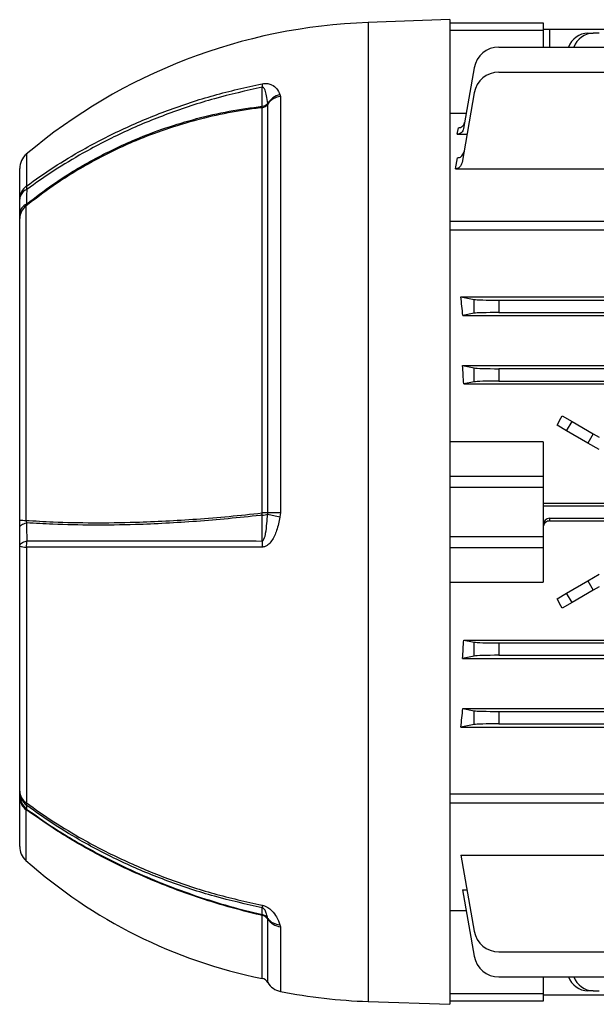
# Model space of a CAD drawing. Units: millimetres. Extents: x -807 to 492, y -492 to 492.
# Drawn here: x 216 to 309, y -96 to 62 of the extents above; entities that cross this region are included whole.
import ezdxf

# ---------------------------------------------------------------- set-up
doc = ezdxf.new("R2010")
doc.units = ezdxf.units.MM

msp = doc.modelspace()

# ---------------------------------------------------------------- linework, layer by layer
at = {"color": 7, "linetype": 'Continuous', "lineweight": 25}
for p, q in [((285, 61.69), (271.9, 61.23)), ((285, 61.69), (285, -96.31)), ((285, 61.19), (300, 61.19)), ((300, 61.19), (300, 59.95)), ((300, 60.19), (301, 60.19)), ((301, 60.19), (334.73, 60.19)), ((300, 59.95), (285, 59.95)), ((300, 59.95), (300, 57.29)), ((307.17, 59.54), (308.03, 59.54)), ((309, 59.54), (308.03, 59.54)), ((292.88, 57.29), (334.7, 57.29)), ((288.94, 53.98), (287.22, 44.2)), ((292.88, 53.27), (334.67, 53.27)), ((257.76, 49.69), (257.82, 49.38)), ((257.82, 49.38), (257.82, -17.46)), ((288.94, 49.96), (286.97, 38.77)), ((254.88, -17.46), (254.88, 47.57)), ((255.81, 48.15), (255.79, 48.24)), ((255.81, -17.46), (255.81, 48.15)), ((285, 46.7), (287.66, 46.7)), ((286.21, 43.29), (286.4, 44.35)), ((286.21, 43.29), (287.77, 43.29)), ((285.92, 37.75), (286.24, 39.53)), ((216, 32.9), (216, 37.81)), ((285.92, 37.75), (316.37, 37.75)), ((217, 31.76), (217, -18.66)), ((216, 29.8), (216, 30.57)), ((216, -18.61), (216, 29.8)), ((285, 29.35), (417, 29.35)), ((314.89, 27.93), (285, 27.93)), ((286.79, 17.23), (288.94, 16.8)), ((286.79, 17.23), (320.17, 17.23)), ((288.94, 14.57), (288.94, 16.8)), ((292.88, 16.69), (409.12, 16.69)), ((292.88, 16.69), (292.88, 14.69)), ((288.94, 14.57), (287.1, 14.21)), ((292.88, 14.69), (409.12, 14.69)), ((287.1, 14.21), (414.9, 14.21)), ((287.06, 6.17), (414.94, 6.17)), ((287.06, 6.17), (288.94, 5.8)), ((288.94, 3.57), (288.94, 5.8)), ((292.88, 5.69), (409.12, 5.69)), ((292.88, 5.69), (292.88, 3.69)), ((288.94, 3.57), (287.25, 3.23)), ((287.25, 3.23), (414.75, 3.23)), ((292.88, 3.69), (409.12, 3.69)), ((303.03, -1.87), (304.62, -2.79)), ((303.76, -4.29), (304.62, -2.79)), ((304.62, -2.79), (308.03, -4.76)), ((303.76, -4.29), (302.22, -3.4)), ((307.17, -6.26), (303.76, -4.29)), ((300, -6.07), (285, -6.07)), ((300, -6.07), (300, -11.55)), ((308.03, -4.76), (307.17, -6.26)), ((309, -7.31), (307.17, -6.26)), ((308.03, -4.76), (309, -5.31)), ((285, -11.55), (300, -11.55)), ((300, -11.55), (300, -13.4)), ((300, -13.4), (285, -13.4)), ((300, -13.4), (300, -21.23)), ((300, -15.88), (310.06, -15.88)), ((300, -16.31), (310.39, -16.31)), ((216, -19.81), (216, -18.61)), ((255.79, -17.65), (255.81, -17.46)), ((257.82, -17.46), (257.76, -18.09)), ((301, -18.31), (310.39, -18.31)), ((301, -18.31), (301, -18.75)), ((301, -18.75), (310.06, -18.75)), ((285, -21.23), (300, -21.23)), ((300, -21.23), (300, -23.08)), ((216, -62.11), (216, -22.73)), ((217.07, -22.95), (217.07, -63.98)), ((300, -23.08), (285, -23.08)), ((300, -23.08), (300, -28.56)), ((303.76, -30.34), (307.17, -28.37)), ((307.17, -28.37), (309, -27.31)), ((307.17, -28.37), (308.03, -29.87)), ((285, -28.56), (300, -28.56)), ((308.03, -29.87), (304.62, -31.84)), ((309, -29.31), (308.03, -29.87)), ((302.22, -31.23), (303.76, -30.34)), ((304.62, -31.84), (303.76, -30.34)), ((304.62, -31.84), (303.03, -32.76)), ((287.25, -37.86), (414.75, -37.86)), ((287.25, -37.86), (288.94, -38.2)), ((288.94, -40.43), (288.94, -38.2)), ((292.88, -38.31), (409.12, -38.31)), ((292.88, -38.31), (292.88, -40.31)), ((288.94, -40.43), (287.06, -40.8)), ((287.06, -40.8), (414.94, -40.8)), ((292.88, -40.31), (409.12, -40.31)), ((287.1, -48.84), (414.9, -48.84)), ((287.1, -48.84), (288.94, -49.2)), ((288.94, -51.43), (288.94, -49.2)), ((292.88, -49.31), (292.88, -51.31)), ((292.88, -49.31), (409.12, -49.31)), ((288.94, -51.43), (286.79, -51.86)), ((286.79, -51.86), (320.17, -51.86)), ((292.88, -51.31), (409.12, -51.31)), ((216, -63.14), (216, -62.7)), ((216, -70.99), (216, -63.14)), ((285, -62.56), (314.89, -62.56)), ((285, -63.98), (417, -63.98)), ((286.79, -72.38), (316.37, -72.38)), ((286.79, -72.38), (288.94, -84.59)), ((287.06, -77.92), (287.77, -77.92)), ((287.06, -77.92), (288.94, -88.61)), ((254.88, -82.06), (254.91, -81.93)), ((287.66, -81.33), (285, -81.33)), ((255.81, -82.63), (255.79, -82.53)), ((257.76, -83.54), (257.82, -83.87)), ((292.88, -87.9), (409.12, -87.9)), ((292.88, -91.92), (409.12, -91.92)), ((300, -91.92), (300, -94.58)), ((285, -94.58), (300, -94.58)), ((300, -94.58), (300, -95.81)), ((308.03, -94.17), (307.17, -94.17)), ((308.03, -94.17), (309, -94.17)), ((271.9, -95.86), (285, -96.31)), ((300, -95.81), (285, -95.81)), ((300, -94.81), (401, -94.81))]:
    msp.add_line(p, q, dxfattribs=at)
at = {"color": 8, "linetype": 'Continuous', "lineweight": 25}
for p, q in [((271.9, 61.23), (271.9, -95.86)), ((301, 60.19), (301, 57.29)), ((217.07, 40.1), (217.07, 34.98)), ((217, -65.05), (217, -73.22)), ((254.88, -92.16), (254.88, -82.06)), ((255.81, -92.82), (255.81, -82.63)), ((257.82, -83.87), (257.82, -94.25))]:
    msp.add_line(p, q, dxfattribs=at)
at = {"color": 7, "linetype": 'Continuous', "lineweight": 25, "flags": 128}
for points in [[(254.91, 47.79), (254.91, 48.79), (254.91, 49.78), (254.9, 50.84)], [(254.9, -21.97), (254.9, -21.09), (254.91, -19.74), (254.91, -17.82)], [(257.82, -17.46), (257.51, -17.46), (257.22, -17.46), (256.93, -17.46), (256.66, -17.46), (256.41, -17.46), (256.19, -17.46), (255.98, -17.46), (255.81, -17.46)], [(216, -19.81), (216.02, -19.7), (216.07, -19.6), (216.16, -19.49), (216.29, -19.39), (216.45, -19.29), (216.64, -19.21), (216.86, -19.12), (217.11, -19.05)], [(216, -22.73), (216.02, -22.62), (216.07, -22.51), (216.17, -22.4), (216.3, -22.3), (216.46, -22.21), (216.65, -22.12), (216.87, -22.04), (217.12, -21.96)], [(254.91, -81.93), (254.91, -81.57), (254.91, -81.2), (254.9, -80.82)]]:
    msp.add_lwpolyline(points, dxfattribs=at)
at = {"color": 7, "linetype": 'Continuous', "lineweight": 25}
for centre, radius, start, end in [((275.04, -28.63), 89.92, 92, 130.1463), ((307.29, 56.09), 3.45, 92.022, 159.686), ((308.2, 56.02), 3.52, 92.7522, 158.9558), ((292.88, 53.29), 4, 90, 170), ((292.88, 49.27), 4, 90, 170), ((259.92, 51.31), 5.04, 178.9173, 185.3512), ((258.6, 46.48), 3.31, 104.576, 147.9882), ((258.27, 46.4), 3.02, 98.535, 144.6338), ((254.66, 48.96), 1.41, 278.867, 324.6506), ((253.17, 47.92), 1.74, 348.488, 356.0027), ((254.72, 49.26), 1.48, 277.2005, 316.1641), ((219, 37.81), 3, 130.1463, 180), ((218.64, 32.86), 2.64, 126.6361, 179.303), ((218.69, 34.87), 1.62, 176.0949, 195.8032), ((217.83, 32.73), 1.84, 112.6627, 174.9675), ((217.82, 30.41), 1.83, 112.9877, 175.016), ((218.51, 29.76), 2.51, 126.8361, 179.0582), ((216.85, -12.05), 6.61, 262.5696, 271.2915), ((248.07, -18.22), 6.85, 3.4209, 6.4291), ((254.84, -388.12), 370.67, 89.8505, 89.9945), ((254.83, -14.92), 2.9, 271.6009, 289.4163), ((263.98, 14.34), 33.03, 255.6343, 259.143), ((221.64, -22.72), 4.58, 170.492, 182.8717), ((267.97, -22.73), 13.09, 176.6429, 180.9261), ((216.92, -20.99), 1.97, 241.9923, 274.1517), ((218.29, -62.04), 2.29, 181.7992, 237.7253), ((218.93, -62.11), 2.93, 180.1352, 231.9787), ((218.93, -62.69), 2.93, 180.1296, 231.5564), ((218.42, -63.09), 2.42, 181.1862, 234.2189), ((217.86, -64.09), 0.803, 171.7541, 203.3854), ((219, -70.99), 3, 180, 228.2914), ((270.9, -12.76), 81, 228.2914, 258.5931), ((256.8, -80.51), 1.92, 176.7443, 189.1032), ((254.66, -83.45), 1.41, 35.4261, 81.1677), ((254.62, -83.29), 1.4, 32.9684, 77.9734), ((257.86, -80.92), 2.62, 217.9872, 267.9348), ((258.27, -80.88), 3.02, 215.4431, 261.4992), ((292.88, -83.9), 4, 190, 270), ((292.88, -87.92), 4, 190, 270), ((254.6, -93.53), 1.4, 30.3516, 78.5931), ((258.4, -91.3), 3, 210.3516, 258.9618), ((307.34, -90.65), 3.52, 201.0442, 267.2478), ((308.15, -90.72), 3.45, 200.314, 267.978), ((275.04, -6), 89.92, 258.9618, 268)]:
    msp.add_arc(centre, radius, start, end, dxfattribs=at)
for centre, major_axis, ratio, start_param, end_param in [((277.08, -17.31), (0, 65), 0.176327, 5.218668, 5.272661), ((292.88, 16.82), (4, 0), 0.034921, 3.316126, 4.712389), ((292.88, 14.55), (4, 0), 0.034921, 1.570796, 2.96706), ((276.37, -17.31), (0, 65), 0.176327, 5.034035, 5.082119), ((292.88, 5.82), (4, 0), 0.034921, 3.316126, 4.712389), ((292.88, 3.55), (4, 0), 0.034921, 1.570796, 2.96706), ((281.26, -17.31), (38.57, 64.74), 0.151498, 5.018135, 5.042319), ((301, -19.32), (0, -1), 0.999391, 3.141593, 4.712389), ((281.26, -17.31), (-38.57, 64.74), 0.151498, 4.382459, 4.406643), ((276.37, -17.31), (0, 65), 0.176327, 4.342659, 4.390743), ((292.88, -38.18), (4, 0), 0.034921, 3.316126, 4.712389), ((292.88, -40.45), (4, 0), 0.034921, 1.570796, 2.96706), ((277.08, -17.31), (0, 65), 0.176327, 4.152117, 4.20611), ((292.88, -49.18), (4, 0), 0.034921, 3.316126, 4.712389), ((292.88, -51.45), (4, 0), 0.034921, 1.570796, 2.96706)]:
    msp.add_ellipse(centre, major_axis=major_axis, ratio=ratio, start_param=start_param, end_param=end_param, dxfattribs=at)
for points, knots in [([(217.07, 34.98), (218.52, 36.01), (221.43, 38.07), (226.64, 41.19), (232.7, 44.31), (239.75, 47.22), (247.14, 49.67), (252.3, 50.83), (254.88, 51.41)], [0, 0, 0, 0, 0.131837, 0.264198, 0.444629, 0.626409, 0.812462, 1, 1, 1, 1]), ([(254.9, 50.84), (252.34, 50.27), (247.19, 49.11), (239.82, 46.68), (232.76, 43.76), (226.71, 40.64), (221.49, 37.52), (218.58, 35.46), (217.12, 34.43)], [0, 0, 0, 0, 0.18607, 0.373624, 0.554033, 0.735789, 0.867632, 1, 1, 1, 1]), ([(254.88, 51.41), (255.05, 51.43), (255.39, 51.48), (255.94, 51.43), (256.64, 51.2), (257.31, 50.61), (257.6, 50.02), (257.76, 49.69)], [0, 0, 0, 0, 0.085474, 0.170552, 0.321314, 0.627172, 1, 1, 1, 1]), ([(255.79, 48.24), (255.79, 48.25), (255.75, 48.67), (255.65, 49.4), (255.46, 50.23), (255.25, 50.67), (255.1, 50.81), (255.01, 50.85), (254.95, 50.85), (254.92, 50.84), (254.9, 50.84)], [0, 0, 0, 0, 0.010185, 0.440528, 0.77263, 0.906715, 0.961745, 0.975915, 0.990233, 1, 1, 1, 1]), ([(254.88, 47.57), (254.78, 47.56), (252.95, 47.34), (249.42, 46.78), (244.36, 45.63), (239.41, 44.13), (233.82, 42.02), (227.73, 39.07), (221.87, 35.51), (218.44, 32.87), (217, 31.76)], [0, 0, 0, 0, 0.007283, 0.1311, 0.254921, 0.378743, 0.502563, 0.685076, 0.867592, 1, 1, 1, 1]), ([(217.11, 32.09), (218.5, 33.16), (221.88, 35.76), (227.71, 39.3), (233.81, 42.25), (239.41, 44.37), (244.42, 45.87), (249.59, 47.07), (253.13, 47.55), (254.91, 47.79)], [0, 0, 0, 0, 0.128377, 0.311734, 0.495087, 0.619486, 0.743887, 0.871945, 1, 1, 1, 1]), ([(286.4, 44.35), (286.51, 44.36), (286.73, 44.39), (287.03, 44.56), (287.26, 44.81), (287.37, 45.05), (287.39, 45.19), (287.4, 45.22)], [0, 0, 0, 0, 0.23031, 0.460388, 0.696546, 0.942406, 1, 1, 1, 1]), ([(287.22, 44.2), (287.18, 44.08), (287.11, 43.82), (286.86, 43.52), (286.54, 43.33), (286.31, 43.3), (286.21, 43.29)], [0, 0, 0, 0, 0.265529, 0.531445, 0.785047, 1, 1, 1, 1]), ([(286.24, 39.53), (286.35, 39.54), (286.56, 39.56), (286.85, 39.73), (287.09, 39.99), (287.22, 40.26), (287.26, 40.43), (287.27, 40.48)], [0, 0, 0, 0, 0.211578, 0.422601, 0.647991, 0.898663, 1, 1, 1, 1]), ([(286.97, 38.77), (286.92, 38.61), (286.83, 38.29), (286.53, 37.95), (286.21, 37.77), (286.01, 37.76), (285.92, 37.75)], [0, 0, 0, 0, 0.321615, 0.623417, 0.830233, 1, 1, 1, 1]), ([(217.12, 34.43), (217.12, 34), (217.11, 33.22), (217.11, 32.44), (217.11, 32.09)], [0, 0, 0, 0, 0.555638, 1, 1, 1, 1]), ([(216, 30.57), (216, 30.91), (216, 31.69), (216, 32.46), (216, 32.9)], [0, 0, 0, 0, 0.444355, 1, 1, 1, 1]), ([(217.11, 32.09), (217.07, 32), (217.02, 31.88), (217.01, 31.79), (217, 31.76)], [0, 0, 0, 0, 0.691823, 1, 1, 1, 1]), ([(217, -18.66), (218.45, -18.75), (221.87, -18.95), (227.74, -19.07), (233.82, -19), (239.41, -18.77), (244.41, -18.45), (249.57, -18.04), (253.11, -17.65), (254.88, -17.46)], [0, 0, 0, 0, 0.13266, 0.315049, 0.497432, 0.621243, 0.745055, 0.872529, 1, 1, 1, 1]), ([(217, -18.66), (217.01, -18.72), (217.03, -18.87), (217.08, -18.99), (217.11, -19.05)], [0, 0, 0, 0, 0.446572, 1, 1, 1, 1]), ([(254.91, -17.82), (254.81, -17.83), (252.98, -18.04), (249.44, -18.41), (244.37, -18.83), (239.41, -19.15), (233.81, -19.39), (227.71, -19.46), (221.89, -19.34), (218.5, -19.13), (217.11, -19.05)], [0, 0, 0, 0, 0.007359, 0.13175, 0.256145, 0.380531, 0.504917, 0.688134, 0.871357, 1, 1, 1, 1]), ([(257.76, -18.09), (257.76, -18.11), (257.62, -18.85), (257.3, -20.18), (256.65, -21.72), (255.94, -22.54), (255.39, -22.89), (255.05, -22.93), (254.88, -22.95)], [0, 0, 0, 0, 0.0076, 0.372375, 0.678523, 0.829391, 0.914497, 1, 1, 1, 1]), ([(254.9, -21.97), (254.92, -21.97), (254.96, -21.97), (255.02, -21.94), (255.11, -21.84), (255.32, -21.44), (255.61, -20.02), (255.71, -18.67), (255.79, -17.65)], [0, 0, 0, 0, 0.012208, 0.024359, 0.044159, 0.098715, 0.320418, 1, 1, 1, 1]), ([(301, -18.75), (300.89, -18.76), (300.66, -18.79), (300.36, -18.96), (300.14, -19.21), (300.02, -19.49), (300, -19.68), (300, -19.75)], [0, 0, 0, 0, 0.2141788, 0.4283532, 0.6426573, 0.8573015, 1, 1, 1, 1]), ([(216, -22.73), (216, -22.29), (216, -21.32), (216, -20.35), (216, -19.81)], [0, 0, 0, 0, 0.444327, 1, 1, 1, 1]), ([(217.11, -19.05), (217.11, -19.59), (217.12, -20.56), (217.12, -21.53), (217.12, -21.96)], [0, 0, 0, 0, 0.55568, 1, 1, 1, 1]), ([(217.12, -21.96), (218.58, -21.96), (221.49, -21.96), (226.7, -21.95), (232.76, -21.97), (239.79, -21.96), (247.18, -21.96), (252.32, -21.96), (254.9, -21.97)], [0, 0, 0, 0, 0.132066, 0.264661, 0.444968, 0.626621, 0.81257, 1, 1, 1, 1]), ([(254.88, -22.95), (252.32, -22.94), (247.17, -22.94), (239.79, -22.94), (232.73, -22.95), (226.67, -22.94), (221.45, -22.94), (218.53, -22.95), (217.07, -22.95)], [0, 0, 0, 0, 0.185943, 0.373365, 0.553696, 0.735373, 0.867422, 1, 1, 1, 1]), ([(216, -62.7), (216, -62.61), (216, -62.42), (216, -62.22), (216, -62.11)], [0, 0, 0, 0, 0.444355, 1, 1, 1, 1]), ([(217.07, -63.98), (218.52, -65.01), (221.43, -67.07), (226.64, -70.19), (232.7, -73.3), (239.75, -76.23), (247.14, -78.68), (252.3, -79.83), (254.88, -80.41)], [0, 0, 0, 0, 0.131837, 0.264198, 0.444629, 0.626409, 0.812462, 1, 1, 1, 1]), ([(217.12, -64.41), (217.12, -64.52), (217.11, -64.71), (217.11, -64.9), (217.11, -64.98)], [0, 0, 0, 0, 0.555638, 1, 1, 1, 1]), ([(254.9, -80.82), (252.34, -80.25), (247.19, -79.1), (239.82, -76.66), (232.76, -73.73), (226.71, -70.63), (221.49, -67.5), (218.58, -65.44), (217.12, -64.41)], [0, 0, 0, 0, 0.18607, 0.373624, 0.554033, 0.735789, 0.867632, 1, 1, 1, 1]), ([(217.11, -64.98), (217.07, -64.98), (217.02, -64.97), (217.01, -65.03), (217, -65.05)], [0, 0, 0, 0, 0.691823, 1, 1, 1, 1]), ([(254.88, -82.06), (254.78, -82.03), (252.95, -81.61), (249.42, -80.69), (244.36, -79.12), (239.41, -77.31), (233.82, -74.96), (227.73, -71.94), (221.87, -68.49), (218.44, -66.07), (217, -65.05)], [0, 0, 0, 0, 0.0072826, 0.1311004, 0.2549215, 0.378743, 0.5025627, 0.6850757, 0.8675916, 1, 1, 1, 1]), ([(217.11, -64.98), (218.5, -65.97), (221.88, -68.36), (227.71, -71.78), (233.81, -74.81), (239.41, -77.17), (244.42, -78.99), (249.59, -80.61), (253.13, -81.49), (254.91, -81.93)], [0, 0, 0, 0, 0.128377, 0.311734, 0.495087, 0.619486, 0.743887, 0.871945, 1, 1, 1, 1]), ([(254.88, -80.41), (255.05, -80.45), (255.39, -80.54), (255.94, -80.84), (256.64, -81.43), (257.31, -82.39), (257.6, -83.13), (257.76, -83.54)], [0, 0, 0, 0, 0.085474, 0.170552, 0.321314, 0.627172, 1, 1, 1, 1]), ([(255.79, -82.53), (255.79, -82.53), (255.75, -82.29), (255.65, -81.87), (255.46, -81.35), (255.25, -81.03), (255.1, -80.9), (255.01, -80.85), (254.95, -80.83), (254.92, -80.82), (254.9, -80.82)], [0, 0, 0, 0, 0.010185, 0.440528, 0.77263, 0.906715, 0.961745, 0.975915, 0.990233, 1, 1, 1, 1])]:
    msp.add_open_spline(points, degree=3, knots=knots, dxfattribs=at)

doc.saveas('drawing.dxf')
